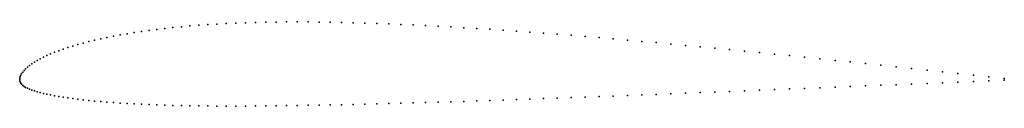
# Model space of a CAD drawing. Units: metres. Extents: x 0 to 1, y -0.03 to 0.06.
import ezdxf

# ---------------------------------------------------------------- set-up
doc = ezdxf.new("R2010")
doc.units = ezdxf.units.M

msp = doc.modelspace()

# ---------------------------------------------------------------- linework, layer by layer
for p in [(0.139258, 0.0507), (0.14736, 0.051678), (0.155672, 0.052596), (0.164193, 0.05345), (0.172919, 0.054237), (0.18185, 0.054955), (0.190983, 0.055603), (0.200315, 0.056179), (0.209845, 0.05668), (0.21957, 0.05711), (0.229487, 0.057469), (0.239594, 0.057762), (0.249889, 0.057988), (0.260369, 0.058147), (0.271031, 0.058241), (0.281874, 0.058269), (0.292893, 0.058232), (0.304087, 0.058134), (0.315453, 0.057974), (0.326988, 0.057753), (0.338688, 0.057473), (0.350552, 0.057136), (0.362576, 0.056742), (0.374757, 0.05629), (0.387093, 0.055783), (0.39958, 0.055225), (0.412215, 0.054615), (0.424995, 0.053951), (0.437917, 0.053236), (0.450977, 0.052473), (0.464173, 0.051663), (0.477501, 0.050806), (0.082245, 0.04109), (0.088597, 0.042443), (0.095173, 0.043758), (0.101972, 0.045031), (0.108994, 0.046259), (0.116234, 0.047442), (0.123693, 0.048579), (0.131368, 0.049666), (0.490959, 0.049907), (0.504541, 0.04896), (0.518246, 0.047969), (0.53207, 0.046934), (0.546009, 0.045855), (0.560061, 0.044734), (0.574221, 0.043575), (0.588486, 0.042377), (0.602852, 0.041141), (0.044207, 0.030695), (0.048943, 0.032272), (0.053915, 0.033818), (0.059119, 0.035334), (0.064556, 0.036823), (0.070223, 0.038277), (0.076121, 0.039701), (0.617317, 0.039871), (0.631876, 0.038569), (0.646525, 0.03724), (0.661262, 0.035882), (0.676083, 0.034495), (0.690983, 0.033082), (0.70596, 0.031644), (0.721009, 0.03018), (0.020777, 0.020772), (0.024083, 0.022467), (0.02763, 0.024154), (0.031417, 0.025821), (0.035443, 0.027467), (0.039706, 0.029096), (0.736127, 0.028691), (0.75131, 0.027179), (0.766555, 0.025648), (0.781857, 0.024095), (0.797213, 0.022517), (0.812619, 0.020916), (0.006039, 0.010654), (0.007885, 0.012303), (0.009976, 0.013975), (0.012312, 0.015663), (0.014891, 0.017365), (0.017713, 0.019067), (0.828071, 0.019293), (0.843566, 0.017648), (0.859099, 0.015977), (0.874667, 0.014314), (0.890266, 0.012669), (0.905892, 0.011015), (0, 0), (0, 0), (0.000123, 0.001423), (0.000493, 0.002874), (0.00111, 0.004365), (0.001973, 0.005891), (0.003083, 0.007447), (0.004438, 0.009034), (0.921541, 0.00935), (0.937209, 0.007682), (0.952894, 0.006012), (0.968589, 0.004341), (0.984293, 0.002671), (1, 0.001), (0.000123, -0.001358), (0.000493, -0.002657), (0.00111, -0.00388), (0.001973, -0.005046), (0.003083, -0.006143), (0.004438, -0.007181), (0.006039, -0.008171), (0.007885, -0.00912), (0.781857, -0.009802), (0.797213, -0.009178), (0.812619, -0.008558), (0.828071, -0.007936), (0.843566, -0.007311), (0.859099, -0.006683), (0.874667, -0.006055), (0.890266, -0.005425), (0.905892, -0.004795), (0.921541, -0.004164), (0.937209, -0.003532), (0.952894, -0.0029), (0.968589, -0.002267), (0.984293, -0.001633), (1, -0.001), (0.009976, -0.010035), (0.012312, -0.010926), (0.014891, -0.011792), (0.017713, -0.012644), (0.020777, -0.013476), (0.024083, -0.014296), (0.02763, -0.015094), (0.031417, -0.015882), (0.035443, -0.016649), (0.039706, -0.017398), (0.044207, -0.018132), (0.048943, -0.01884), (0.053915, -0.019533), (0.53207, -0.019602), (0.546009, -0.019091), (0.560061, -0.018574), (0.574221, -0.018045), (0.588486, -0.017505), (0.602852, -0.016953), (0.617317, -0.016393), (0.631876, -0.015824), (0.646525, -0.01525), (0.661262, -0.014667), (0.676083, -0.014076), (0.690983, -0.013479), (0.70596, -0.012877), (0.721009, -0.012269), (0.736127, -0.011657), (0.75131, -0.011042), (0.766555, -0.010425), (0.059119, -0.020205), (0.064556, -0.02085), (0.070223, -0.021474), (0.076121, -0.022071), (0.082245, -0.022639), (0.088597, -0.023178), (0.095173, -0.023686), (0.101972, -0.024163), (0.108994, -0.024604), (0.116234, -0.025011), (0.123693, -0.02538), (0.131368, -0.025711), (0.139258, -0.026007), (0.14736, -0.026266), (0.155672, -0.026489), (0.164193, -0.026678), (0.172919, -0.026831), (0.18185, -0.026953), (0.190983, -0.027041), (0.200315, -0.027099), (0.209845, -0.027125), (0.21957, -0.027121), (0.229487, -0.02709), (0.239594, -0.027033), (0.249889, -0.026952), (0.260369, -0.026847), (0.271031, -0.02672), (0.281874, -0.026572), (0.292893, -0.026401), (0.304087, -0.026207), (0.315453, -0.025993), (0.326988, -0.025758), (0.338688, -0.025503), (0.350552, -0.02523), (0.362576, -0.024938), (0.374757, -0.024627), (0.387093, -0.024296), (0.39958, -0.023946), (0.412215, -0.02358), (0.424995, -0.023197), (0.437917, -0.022794), (0.450977, -0.022377), (0.464173, -0.021948), (0.477501, -0.021507), (0.490959, -0.021054), (0.504541, -0.020584), (0.518246, -0.0201)]:
    msp.add_point(p)

doc.saveas('drawing.dxf')
